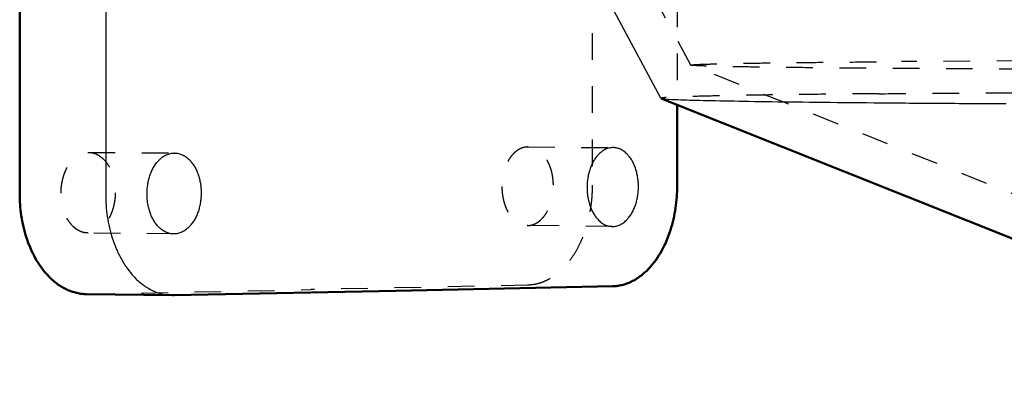
# Model space of a CAD drawing. Units: millimetres. Extents: x 2427 to 4366, y -795 to -389.
# Drawn here: x 4087 to 4161, y -552 to -525 of the extents above; entities that cross this region are included whole.
import ezdxf

# ---------------------------------------------------------------- set-up
doc = ezdxf.new("R2010")
doc.units = ezdxf.units.MM
doc.linetypes.add('Hidden', pattern=[4, 2, -2])
doc.layers.add('Make2D$Hidden$Curves', color=252, linetype='Hidden')
doc.layers.add('Make2D$Visible$Curves', color=7, linetype='Continuous')
doc.layers.add('Make2D$Visible$SceneSilhouetteCurves', color=7, linetype='Continuous', lineweight=50)

msp = doc.modelspace()

# ---------------------------------------------------------------- linework, layer by layer
at = {"layer": 'Make2D$Hidden$Curves', "lineweight": -3}
for p, q in [((4129.623, -485.933), (4129.601, -537.377)), ((4137.005, -528.34), (4132.1, -519.183)), ((4135.989, -519.479), (4135.984, -531.329)), ((4137.012, -528.345), (4137.005, -528.34)), ((4188.92, -549.122), (4137.012, -528.345)), ((4124.78, -534.494), (4131.171, -534.542)), ((4091.777, -534.899), (4098.229, -534.95)), ((4131.108, -540.47), (4124.718, -540.403)), ((4098.16, -541.034), (4091.707, -540.963)), ((4124.75, -544.884), (4108.461, -545.219)), ((4091.743, -545.562), (4108.461, -545.219))]:
    msp.add_line(p, q, dxfattribs=at)
msp.add_arc((4208.52, -10302.318), 9774.4, 89.7804271, 90.3264534, dxfattribs=at)
for points, weights in [([(4162.171, -528.647), (4137.482, -528.533), (4137.012, -528.345)], [1435.17641231, 1222.26392713, 1266.5475563]), ([(4137.005, -528.34), (4136.927, -528.193), (4152.829, -528.077)], [1267.7325528, 1307.46593674, 1526.4046053]), ([(4151.152, -530.491), (4134.657, -530.644), (4134.76, -530.837)], [1527.63605935, 1307.30941243, 1267.32619549]), ([(4151.152, -530.491), (4193.68, -530.097), (4247.249, -530.377)], [1527.63605935, 1118.96214924, 1543.06365101]), ([(4122.817, -537.477), (4122.816, -540.383), (4124.718, -540.403)], [1577.80774848, 1121.51856357, 1568.61333429]), ([(4129.601, -537.377), (4129.597, -544.784), (4124.75, -544.884)], [1586.37519059, 1121.70871871, 1580.20448039]), ([(4091.707, -540.963), (4089.706, -540.941), (4089.708, -537.961)], [1527.90588787, 1092.96011103, 1537.28496544])]:
    msp.add_rational_spline(points, weights, degree=2, dxfattribs=at)
for points, weights, knots in [([(4124.78, -534.494), (4124.768, -534.494), (4124.755, -534.494), (4122.819, -534.518), (4122.817, -537.477)], [1571.89273544, 1576.03744895, 1580.25968631, 1115.68965878, 1577.80774848], [-4.755537, -4.755537, -4.755537, -4.712389, -4.712389, 0, 0, 0]), ([(4124.718, -540.403), (4124.735, -540.403), (4124.752, -540.403), (4126.683, -540.37), (4126.684, -537.42), (4126.685, -534.508), (4124.78, -534.494)], [1568.61333429, 1574.34653774, 1580.22828958, 1119.11282083, 1582.6802274, 1123.37942244, 1571.89273544], [-14.19683, -14.19683, -14.19683, -14.137167, -14.137167, -9.424778, -9.424778, -4.755537, -4.755537, -4.755537]), ([(4089.708, -537.961), (4089.709, -534.924), (4091.749, -534.899), (4091.763, -534.899), (4091.777, -534.899)], [1537.28496544, 1087.0357241, 1539.73690326, 1535.44582325, 1531.23693682], [0, 0, 0, 4.712389, 4.712389, 4.7574, 4.7574, 4.7574]), ([(4091.777, -534.899), (4093.782, -534.915), (4093.781, -537.901), (4093.779, -540.929), (4091.746, -540.963), (4091.727, -540.963), (4091.707, -540.963)], [1531.23693682, 1094.79528687, 1542.15744436, 1090.45888614, 1539.70550653, 1533.72695147, 1527.90588787], [4.7574, 4.7574, 4.7574, 9.424778, 9.424778, 14.137167, 14.137167, 14.199402, 14.199402, 14.199402])]:
    msp.add_rational_spline(points, weights, degree=2, knots=knots, dxfattribs=at)
at = {"layer": 'Make2D$Visible$Curves'}
for p, q in [((4086.633, -484.791), (4086.602, -538.006)), ((4188.317, -552.266), (4134.772, -530.845)), ((4135.984, -531.329), (4135.982, -537.435)), ((4131.141, -544.965), (4114.883, -545.302)), ((4098.08, -545.648), (4091.627, -545.562)), ((4098.08, -545.648), (4098.196, -545.648)), ((4098.196, -545.648), (4114.883, -545.302))]:
    msp.add_line(p, q, dxfattribs=at)
at = {"layer": 'Make2D$Visible$Curves', "lineweight": -3}
for p, q in [((4134.76, -530.837), (4114.222, -492.499)), ((4093.074, -519.491), (4093.063, -538.067)), ((4134.76, -530.837), (4134.772, -530.845)), ((4091.627, -545.562), (4091.743, -545.562))]:
    msp.add_line(p, q, dxfattribs=at)
for points, weights in [([(4134.772, -530.845), (4135.385, -531.09), (4160.701, -531.238)], [1265.83047263, 1222.55447781, 1433.43287524]), ([(4129.212, -537.535), (4129.21, -540.45), (4131.108, -540.47)], [1572.84780377, 1117.99296013, 1563.68970964]), ([(4093.063, -538.067), (4093.059, -545.581), (4098.08, -545.648)], [1528.63005754, 1088.02888909, 1520.45289387]), ([(4098.16, -541.034), (4096.162, -541.012), (4096.164, -538.022)], [1522.98380797, 1089.4337147, 1532.32502073])]:
    msp.add_rational_spline(points, weights, degree=2, dxfattribs=at)
for points, weights, knots in [([(4131.171, -534.542), (4131.158, -534.542), (4131.146, -534.542), (4129.213, -534.566), (4129.212, -537.535)], [1566.95915073, 1571.09080604, 1575.2997416, 1112.18244824, 1572.84780377], [-4.755537, -4.755537, -4.755537, -4.712389, -4.712389, 0, 0, 0]), ([(4131.108, -540.47), (4131.126, -540.47), (4131.143, -540.47), (4133.07, -540.437), (4133.071, -537.478), (4133.072, -534.557), (4131.171, -534.542)], [1563.68970964, 1569.40498594, 1575.26834487, 1115.60561029, 1577.72028269, 1119.8589101, 1566.95915073], [-14.19683, -14.19683, -14.19683, -14.137167, -14.137167, -9.424778, -9.424778, -4.755537, -4.755537, -4.755537]), ([(4096.164, -538.022), (4096.166, -534.975), (4098.202, -534.95), (4098.216, -534.95), (4098.229, -534.95)], [1532.32502073, 1083.52851356, 1534.77695855, 1530.49975437, 1526.3044787], [0, 0, 0, 4.712389, 4.712389, 4.7574, 4.7574, 4.7574]), ([(4098.229, -534.95), (4100.231, -534.966), (4100.23, -537.962), (4100.228, -540.999), (4098.198, -541.034), (4098.179, -541.034), (4098.16, -541.034)], [1526.3044787, 1091.27420049, 1537.19749965, 1086.9516756, 1534.74556182, 1528.78619254, 1522.98380797], [4.7574, 4.7574, 4.7574, 9.424778, 9.424778, 14.137167, 14.137167, 14.199402, 14.199402, 14.199402])]:
    msp.add_rational_spline(points, weights, degree=2, knots=knots, dxfattribs=at)
at = {"layer": 'Make2D$Visible$Curves'}
for points, weights in [([(4135.982, -537.435), (4135.979, -544.865), (4131.141, -544.965)], [1581.41524588, 1118.20150817, 1575.24453568]), ([(4086.602, -538.006), (4086.597, -545.496), (4091.627, -545.562)], [1533.59000225, 1091.55930474, 1525.36716968])]:
    msp.add_rational_spline(points, weights, degree=2, dxfattribs=at)
at = {"layer": 'Make2D$Visible$SceneSilhouetteCurves'}
for p, q in [((4086.633, -484.791), (4086.602, -538.006)), ((4188.317, -552.266), (4134.772, -530.845)), ((4135.984, -531.329), (4135.982, -537.435)), ((4131.141, -544.965), (4114.883, -545.302)), ((4098.08, -545.648), (4091.627, -545.562)), ((4098.08, -545.648), (4098.196, -545.648)), ((4098.196, -545.648), (4114.883, -545.302))]:
    msp.add_line(p, q, dxfattribs=at)
for points, weights in [([(4135.982, -537.435), (4135.979, -544.865), (4131.141, -544.965)], [1581.41524588, 1118.20150817, 1575.24453568]), ([(4086.602, -538.006), (4086.597, -545.496), (4091.627, -545.562)], [1533.59000225, 1091.55930474, 1525.36716968])]:
    msp.add_rational_spline(points, weights, degree=2, dxfattribs=at)

doc.saveas('drawing.dxf')
